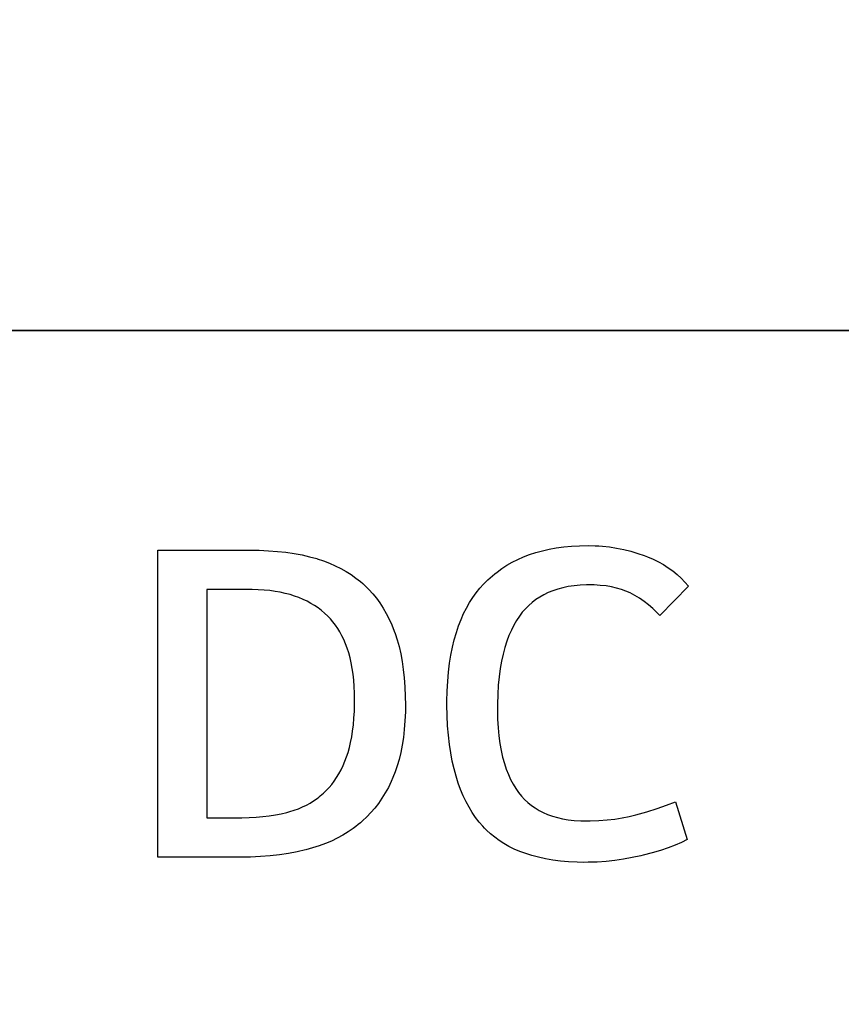
# Model space of a CAD drawing. Units: millimetres. Extents: x 0 to 2378, y 0 to 1682.
# Drawn here: x 2038 to 2042, y 878 to 884 of the extents above; entities that cross this region are included whole.
import ezdxf

# ---------------------------------------------------------------- set-up
doc = ezdxf.new("R2010")
doc.units = ezdxf.units.MM
doc.header["$LTSCALE"] = 130.79
doc.layers.get('0').update_dxf_attribs({"linetype": 'CONTINUOUS'})
doc.layers.add('55UH5F_SET_DIMENSIDXF_DIMENSION', color=7, linetype='CONTINUOUS')
doc.layers.add('LABEL_MEZ667DXF_CONTINUOUS_LINE', color=7, linetype='CONTINUOUS')
doc.styles.get("Standard").update_dxf_attribs({"font": 'txt', "width": 0.8})
doc.dimstyles.new('DIMSTYLE_2', dxfattribs={"dimtxt": 10, "dimasz": 3, "dimexe": 0.7, "dimexo": 0, "dimgap": 2.5, "dimtad": 1, "dimlfac": 2, "dimdsep": 46, "dimtxsty": 'Standard', "dimblk": 'OPEN', "dimblk1": 'OPEN', "dimblk2": 'OPEN', "dimcen": 0.09, "dimazin": 2, "dimtp": 0.5, "dimtm": 0.5, "dimtfac": 1, "dimtofl": 0, "dimtmove": 0, "dimatfit": 3, "dimldrblk": 'OPEN', "dimfxl": 1, "dimtolj": 1, "dimarcsym": 0})

# ---------------------------------------------------------------- blocks, each defined once
blk = doc.blocks.new('_OPEN')
at = {"color": 0, "linetype": 'ByBlock'}
for p, q in [((0, 0), (-1, 0.1167)), ((-1, -0.1167), (0, 0)), ((-1, 0), (0, 0))]:
    blk.add_line(p, q, dxfattribs=at)
blk = doc.blocks.new('*D5')
at = {"layer": '55UH5F_SET_DIMENSIDXF_DIMENSION', "color": 2, "linetype": 'Continuous', "transparency": 16777216}
for p, q in [((1993.3952, 904.0154), (2265.5352, 904.0154)), ((2264.8352, 904.0154), (2264.8352, 829.0154)), ((2264.8352, 754.0154), (2264.8352, 829.0154)), ((1997.4426, 754.0154), (2265.5352, 754.0154))]:
    blk.add_line(p, q, dxfattribs=at)
at = {"layer": '55UH5F_SET_DIMENSIDXF_DIMENSION', "color": 2, "linetype": 'Continuous', "transparency": 16777216, "xscale": 3, "yscale": 3, "zscale": 3}
for p, rotation in [((2264.8352, 904.0154), 90), ((2264.8352, 754.0154), 270)]:
    blk.add_blockref('_OPEN', p, dxfattribs=dict(at, rotation=rotation))

msp = doc.modelspace()

# ---------------------------------------------------------------- linework, layer by layer
at = {"layer": 'LABEL_MEZ667DXF_CONTINUOUS_LINE', "color": 7, "linetype": 'Continuous'}
for p, q in [((2030.2951, 881.9483), (2051.7952, 881.9483)), ((2051.7951, 881.9483), (2030.2952, 881.9483)), ((2040.8181, 880.6787), (2040.8677, 880.6796)), ((2040.8677, 880.6796), (2040.91, 880.6787)), ((2038.3302, 880.6521), (2038.8802, 880.6521)), ((2038.3302, 878.8396), (2038.3302, 880.6521)), ((2038.8802, 880.6521), (2038.9263, 880.6515)), ((2038.9263, 880.6515), (2038.9818, 880.6492)), ((2038.9818, 880.6492), (2039.0348, 880.6452)), ((2039.0348, 880.6452), (2039.0855, 880.6396)), ((2039.0855, 880.6396), (2039.134, 880.6324)), ((2039.134, 880.6324), (2039.1802, 880.6237)), ((2039.1802, 880.6237), (2039.2244, 880.6136)), ((2040.4871, 880.6123), (2040.5226, 880.6259)), ((2040.5226, 880.6259), (2040.5595, 880.6381)), ((2040.5595, 880.6381), (2040.5981, 880.6488)), ((2040.5981, 880.6488), (2040.6384, 880.6579)), ((2040.6384, 880.6579), (2040.6804, 880.6656)), ((2040.6804, 880.6656), (2040.7243, 880.6716)), ((2040.7243, 880.6716), (2040.7702, 880.676)), ((2040.7702, 880.676), (2040.8181, 880.6787)), ((2040.91, 880.6787), (2040.931, 880.6775)), ((2040.931, 880.6775), (2040.9521, 880.6758)), ((2040.9521, 880.6758), (2040.9941, 880.6711)), ((2040.9941, 880.6711), (2041.0359, 880.6645)), ((2041.0359, 880.6645), (2041.0777, 880.656)), ((2041.0777, 880.656), (2041.1195, 880.6456)), ((2041.1195, 880.6456), (2041.1613, 880.6333)), ((2041.1613, 880.6333), (2041.1977, 880.6209)), ((2039.2244, 880.6136), (2039.2666, 880.6021)), ((2039.2666, 880.6021), (2039.2693, 880.6013)), ((2039.2693, 880.6013), (2039.3067, 880.5891)), ((2039.3067, 880.5891), (2039.3424, 880.5756)), ((2039.3424, 880.5756), (2039.3765, 880.5607)), ((2040.3894, 880.563), (2040.4206, 880.5809)), ((2040.4206, 880.5809), (2040.4532, 880.5973)), ((2040.4532, 880.5973), (2040.4871, 880.6123)), ((2041.1977, 880.6209), (2041.219, 880.6128)), ((2041.219, 880.6128), (2041.2519, 880.5987)), ((2041.2519, 880.5987), (2041.283, 880.5834)), ((2041.283, 880.5834), (2041.3126, 880.5667)), ((2041.3126, 880.5667), (2041.3407, 880.5488)), ((2039.3765, 880.5607), (2039.4091, 880.5445)), ((2039.4091, 880.5445), (2039.4402, 880.527)), ((2039.4402, 880.527), (2039.47, 880.5081)), ((2039.47, 880.5081), (2039.4984, 880.4879)), ((2040.3031, 880.5009), (2040.3167, 880.5121)), ((2040.3167, 880.5121), (2040.3307, 880.5231)), ((2040.3307, 880.5231), (2040.3594, 880.5438)), ((2040.3594, 880.5438), (2040.3894, 880.563)), ((2041.3407, 880.5488), (2041.3673, 880.5296)), ((2041.3673, 880.5296), (2041.3926, 880.5091)), ((2041.3926, 880.5091), (2041.4164, 880.4873)), ((2039.4984, 880.4879), (2039.5256, 880.4663)), ((2039.5256, 880.4663), (2039.5387, 880.455)), ((2039.5387, 880.455), (2039.5515, 880.4434)), ((2040.229, 880.427), (2040.2515, 880.4521)), ((2040.2515, 880.4521), (2040.2767, 880.4772)), ((2040.2767, 880.4772), (2040.3031, 880.5009)), ((2041.4164, 880.4873), (2041.439, 880.4641)), ((2041.439, 880.4641), (2041.4602, 880.4396)), ((2038.885, 880.4196), (2038.6177, 880.4196)), ((2038.6177, 880.4196), (2038.6177, 879.0721)), ((2038.9214, 880.4187), (2038.885, 880.4196)), ((2038.9562, 880.4166), (2038.9214, 880.4187)), ((2038.9896, 880.4134), (2038.9562, 880.4166)), ((2039.0215, 880.4091), (2038.9896, 880.4134)), ((2039.0521, 880.4037), (2039.0215, 880.4091)), ((2039.0813, 880.3972), (2039.0521, 880.4037)), ((2039.1093, 880.3898), (2039.0813, 880.3972)), ((2039.1362, 880.3814), (2039.1093, 880.3898)), ((2039.5515, 880.4434), (2039.5752, 880.4199)), ((2039.5752, 880.4199), (2039.5978, 880.395)), ((2039.5978, 880.395), (2039.6192, 880.3685)), ((2040.1875, 880.3723), (2040.2077, 880.4004)), ((2040.2077, 880.4004), (2040.229, 880.427)), ((2040.607, 880.3895), (2040.5827, 880.3757)), ((2040.6326, 880.4018), (2040.607, 880.3895)), ((2040.6597, 880.4127), (2040.6326, 880.4018)), ((2040.6884, 880.4222), (2040.6597, 880.4127)), ((2040.7187, 880.4303), (2040.6884, 880.4222)), ((2040.7508, 880.4369), (2040.7187, 880.4303)), ((2040.7847, 880.4419), (2040.7508, 880.4369)), ((2040.8206, 880.4452), (2040.7847, 880.4419)), ((2040.8587, 880.4469), (2040.8206, 880.4452)), ((2040.8753, 880.4471), (2040.8587, 880.4469)), ((2040.9027, 880.4466), (2040.8753, 880.4471)), ((2040.9394, 880.4445), (2040.9027, 880.4466)), ((2040.9738, 880.4407), (2040.9394, 880.4445)), ((2041.0059, 880.4353), (2040.9738, 880.4407)), ((2041.036, 880.4284), (2041.0059, 880.4353)), ((2041.0642, 880.4202), (2041.036, 880.4284)), ((2041.0906, 880.4105), (2041.0642, 880.4202)), ((2041.1152, 880.3996), (2041.0906, 880.4105)), ((2041.1296, 880.3923), (2041.1152, 880.3996)), ((2041.1438, 880.3846), (2041.1296, 880.3923)), ((2041.4602, 880.4396), (2041.2902, 880.267)), ((2039.1618, 880.372), (2039.1362, 880.3814)), ((2039.1864, 880.3617), (2039.1618, 880.372)), ((2039.21, 880.3504), (2039.1864, 880.3617)), ((2039.2325, 880.3383), (2039.21, 880.3504)), ((2039.2541, 880.3252), (2039.2325, 880.3383)), ((2039.6192, 880.3685), (2039.6395, 880.3404)), ((2039.6395, 880.3404), (2039.6587, 880.3107)), ((2040.1505, 880.3108), (2040.1684, 880.3424)), ((2040.1684, 880.3424), (2040.1875, 880.3723)), ((2040.5379, 880.344), (2040.5174, 880.3259)), ((2040.5597, 880.3606), (2040.5379, 880.344)), ((2040.5827, 880.3757), (2040.5597, 880.3606)), ((2041.1715, 880.368), (2041.1438, 880.3846)), ((2041.1983, 880.3497), (2041.1715, 880.368)), ((2041.2243, 880.3297), (2041.1983, 880.3497)), ((2039.2748, 880.3111), (2039.2541, 880.3252)), ((2039.2945, 880.2962), (2039.2748, 880.3111)), ((2039.3134, 880.2802), (2039.2945, 880.2962)), ((2039.3315, 880.2633), (2039.3134, 880.2802)), ((2039.6587, 880.3107), (2039.6769, 880.2792)), ((2039.6769, 880.2792), (2039.6939, 880.2458)), ((2040.1181, 880.2421), (2040.1337, 880.2774)), ((2040.1337, 880.2774), (2040.1505, 880.3108)), ((2040.4798, 880.2854), (2040.4627, 880.2627)), ((2040.498, 880.3064), (2040.4798, 880.2854)), ((2040.5174, 880.3259), (2040.498, 880.3064)), ((2041.2496, 880.3078), (2041.2243, 880.3297)), ((2041.2742, 880.284), (2041.2496, 880.3078)), ((2041.2902, 880.267), (2041.2742, 880.284)), ((2039.3475, 880.2467), (2039.3315, 880.2633)), ((2039.3627, 880.229), (2039.3475, 880.2467)), ((2039.3771, 880.2103), (2039.3627, 880.229)), ((2039.6939, 880.2458), (2039.7098, 880.2106)), ((2040.1037, 880.2047), (2040.1181, 880.2421)), ((2040.4458, 880.2371), (2040.4299, 880.2096)), ((2040.4627, 880.2627), (2040.4458, 880.2371)), ((2039.3907, 880.1905), (2039.3771, 880.2103)), ((2039.4035, 880.1696), (2039.3907, 880.1905)), ((2039.4155, 880.1474), (2039.4035, 880.1696)), ((2039.7098, 880.2106), (2039.7246, 880.1733)), ((2039.7246, 880.1733), (2039.7291, 880.1609)), ((2039.7291, 880.1609), (2039.7414, 880.1231)), ((2040.0785, 880.1236), (2040.0905, 880.1653)), ((2040.0905, 880.1653), (2040.1037, 880.2047)), ((2040.415, 880.18), (2040.4012, 880.1483)), ((2040.4299, 880.2096), (2040.415, 880.18)), ((2039.4267, 880.1241), (2039.4155, 880.1474)), ((2039.4371, 880.0994), (2039.4267, 880.1241)), ((2039.4467, 880.0734), (2039.4371, 880.0994)), ((2039.7414, 880.1231), (2039.7525, 880.0831)), ((2040.0679, 880.0797), (2040.0785, 880.1236)), ((2040.3885, 880.1143), (2040.3769, 880.0779)), ((2040.4012, 880.1483), (2040.3885, 880.1143)), ((2039.4555, 880.0459), (2039.4467, 880.0734)), ((2039.4633, 880.0169), (2039.4555, 880.0459)), ((2039.7525, 880.0831), (2039.7623, 880.0407)), ((2039.7623, 880.0407), (2039.7707, 879.9958)), ((2040.0586, 880.0333), (2040.0679, 880.0797)), ((2040.3769, 880.0779), (2040.3664, 880.039)), ((2039.4703, 879.9864), (2039.4633, 880.0169)), ((2039.4763, 879.9542), (2039.4703, 879.9864)), ((2039.7707, 879.9958), (2039.7778, 879.9482)), ((2040.0445, 879.9327), (2040.0508, 879.9843)), ((2040.0508, 879.9843), (2040.0586, 880.0333)), ((2040.3573, 879.9974), (2040.3494, 879.9529)), ((2040.3664, 880.039), (2040.3573, 879.9974)), ((2039.4813, 879.9203), (2039.4763, 879.9542)), ((2039.7778, 879.9482), (2039.7833, 879.8979)), ((2040.0397, 879.8782), (2040.0445, 879.9327)), ((2040.3494, 879.9529), (2040.343, 879.9054)), ((2039.4852, 879.8846), (2039.4813, 879.9203)), ((2039.4881, 879.847), (2039.4852, 879.8846)), ((2039.7833, 879.8979), (2039.7873, 879.8447)), ((2040.0366, 879.8208), (2040.0397, 879.8782)), ((2040.343, 879.9054), (2040.338, 879.8548)), ((2039.4898, 879.8074), (2039.4881, 879.847)), ((2039.7873, 879.8447), (2039.7896, 879.7883)), ((2040.0352, 879.7604), (2040.0366, 879.8208)), ((2040.338, 879.8548), (2040.3347, 879.8008)), ((2039.4903, 879.7696), (2039.4898, 879.8074)), ((2039.4902, 879.7461), (2039.4903, 879.7696)), ((2039.7896, 879.7883), (2039.7902, 879.7396)), ((2040.0352, 879.7446), (2040.0352, 879.7604)), ((2040.3347, 879.8008), (2040.333, 879.7432)), ((2039.4866, 879.6604), (2039.4889, 879.7019)), ((2039.4889, 879.7019), (2039.4902, 879.7461)), ((2039.7897, 879.698), (2039.7875, 879.6444)), ((2039.7902, 879.7396), (2039.7897, 879.698)), ((2040.0352, 879.7381), (2040.0352, 879.7446)), ((2040.0363, 879.6754), (2040.0352, 879.7381)), ((2040.333, 879.7432), (2040.3328, 879.7172)), ((2040.3328, 879.7172), (2040.3329, 879.7088)), ((2040.3329, 879.7088), (2040.334, 879.6545)), ((2039.4831, 879.6213), (2039.4866, 879.6604)), ((2039.7875, 879.6444), (2039.7837, 879.5938)), ((2040.0391, 879.616), (2040.0363, 879.6754)), ((2040.334, 879.6545), (2040.3369, 879.6035)), ((2039.4732, 879.55), (2039.4786, 879.5845)), ((2039.4786, 879.5845), (2039.4831, 879.6213)), ((2039.7837, 879.5938), (2039.7783, 879.5459)), ((2040.0436, 879.5595), (2040.0391, 879.616)), ((2040.3369, 879.6035), (2040.3414, 879.5558)), ((2039.4596, 879.4872), (2039.4668, 879.5176)), ((2039.4668, 879.5176), (2039.4732, 879.55)), ((2039.7783, 879.5459), (2039.7713, 879.5007)), ((2040.0497, 879.506), (2040.0436, 879.5595)), ((2040.3414, 879.5558), (2040.3474, 879.5112)), ((2039.4516, 879.4587), (2039.4596, 879.4872)), ((2039.7713, 879.5007), (2039.763, 879.4579)), ((2040.0574, 879.4552), (2040.0497, 879.506)), ((2040.3474, 879.5112), (2040.3549, 879.4694)), ((2040.3549, 879.4694), (2040.3636, 879.4304)), ((2039.422, 879.3803), (2039.4332, 879.4065)), ((2039.4332, 879.4065), (2039.4428, 879.432)), ((2039.4428, 879.432), (2039.4516, 879.4587)), ((2039.7533, 879.4176), (2039.7422, 879.3795)), ((2039.763, 879.4579), (2039.7533, 879.4176)), ((2040.0664, 879.4071), (2040.0574, 879.4552)), ((2040.0768, 879.3615), (2040.0664, 879.4071)), ((2040.3636, 879.4304), (2040.3737, 879.3939)), ((2039.3975, 879.3321), (2039.4101, 879.3555)), ((2039.4101, 879.3555), (2039.422, 879.3803)), ((2039.73, 879.3435), (2039.7165, 879.3096)), ((2039.7422, 879.3795), (2039.73, 879.3435)), ((2040.0886, 879.3183), (2040.0768, 879.3615)), ((2040.3737, 879.3939), (2040.3849, 879.3599)), ((2040.3849, 879.3599), (2040.3973, 879.3281)), ((2039.3553, 879.2695), (2039.3701, 879.2892)), ((2039.3701, 879.2892), (2039.3841, 879.31)), ((2039.3841, 879.31), (2039.3975, 879.3321)), ((2039.7066, 879.2871), (2039.6894, 879.2522)), ((2039.7165, 879.3096), (2039.7066, 879.2871)), ((2040.1016, 879.2774), (2040.0886, 879.3183)), ((2040.3973, 879.3281), (2040.4108, 879.2985)), ((2040.4108, 879.2985), (2040.4254, 879.271)), ((2039.3065, 879.2172), (2039.3235, 879.2336)), ((2039.3235, 879.2336), (2039.3398, 879.251)), ((2039.3398, 879.251), (2039.3553, 879.2695)), ((2039.6894, 879.2522), (2039.6712, 879.219)), ((2040.1158, 879.2387), (2040.1016, 879.2774)), ((2040.1312, 879.202), (2040.1158, 879.2387)), ((2040.4254, 879.271), (2040.441, 879.2453)), ((2040.441, 879.2453), (2040.4577, 879.2215)), ((2039.2275, 879.1595), (2039.2485, 879.1724)), ((2039.2485, 879.1724), (2039.2687, 879.1863)), ((2039.2687, 879.1863), (2039.2784, 879.1937)), ((2039.2784, 879.1937), (2039.288, 879.2013)), ((2039.288, 879.2013), (2039.3065, 879.2172)), ((2039.6518, 879.1876), (2039.6313, 879.1579)), ((2039.6712, 879.219), (2039.6518, 879.1876)), ((2040.1477, 879.1674), (2040.1312, 879.202)), ((2040.4577, 879.2215), (2040.4747, 879.2003)), ((2040.4747, 879.2003), (2040.4929, 879.1807)), ((2040.4929, 879.1807), (2040.5123, 879.1625)), ((2039.1088, 879.1093), (2039.1346, 879.1174)), ((2039.1346, 879.1174), (2039.1593, 879.1264)), ((2039.1593, 879.1264), (2039.183, 879.1365)), ((2039.183, 879.1365), (2039.2057, 879.1475)), ((2039.2057, 879.1475), (2039.2275, 879.1595)), ((2039.6096, 879.1297), (2039.5869, 879.1031)), ((2039.6313, 879.1579), (2039.6096, 879.1297)), ((2040.1654, 879.1347), (2040.1477, 879.1674)), ((2040.1842, 879.1038), (2040.1654, 879.1347)), ((2040.5123, 879.1625), (2040.533, 879.1458)), ((2040.533, 879.1458), (2040.5549, 879.1304)), ((2040.5549, 879.1304), (2040.5782, 879.1164)), ((2040.5782, 879.1164), (2040.6029, 879.1037)), ((2041.215, 879.1085), (2041.2755, 879.1277)), ((2041.2755, 879.1277), (2041.3313, 879.1472)), ((2041.3313, 879.1472), (2041.3827, 879.1671)), ((2041.3827, 879.1671), (2041.4527, 878.9446)), ((2038.6177, 879.0721), (2038.8003, 879.0721)), ((2038.8003, 879.0721), (2038.8245, 879.0723)), ((2038.8245, 879.0723), (2038.868, 879.0736)), ((2038.868, 879.0736), (2038.9095, 879.076)), ((2038.9095, 879.076), (2038.9491, 879.0796)), ((2038.9491, 879.0796), (2038.9869, 879.0843)), ((2038.9869, 879.0843), (2039.023, 879.09)), ((2039.023, 879.09), (2039.0575, 879.0967)), ((2039.0575, 879.0967), (2039.0904, 879.1043)), ((2039.0904, 879.1043), (2039.1088, 879.1093)), ((2039.5378, 879.0543), (2039.5248, 879.043)), ((2039.5629, 879.078), (2039.5378, 879.0543)), ((2039.5869, 879.1031), (2039.5629, 879.078)), ((2040.2041, 879.0746), (2040.1842, 879.1038)), ((2040.2252, 879.0471), (2040.2041, 879.0746)), ((2040.6029, 879.1037), (2040.6291, 879.0924)), ((2040.6291, 879.0924), (2040.657, 879.0825)), ((2040.657, 879.0825), (2040.6865, 879.074)), ((2040.6865, 879.074), (2040.7178, 879.0669)), ((2040.7178, 879.0669), (2040.7511, 879.0614)), ((2040.7511, 879.0614), (2040.7865, 879.0574)), ((2040.7865, 879.0574), (2040.8241, 879.0551)), ((2040.8241, 879.0551), (2040.8553, 879.0545)), ((2040.8553, 879.0545), (2040.881, 879.0548)), ((2040.881, 879.0548), (2040.9319, 879.0565)), ((2040.9319, 879.0565), (2040.9801, 879.06)), ((2040.9801, 879.06), (2041.0259, 879.0652)), ((2041.0259, 879.0652), (2041.0692, 879.0719)), ((2041.0692, 879.0719), (2041.1102, 879.08)), ((2041.1102, 879.08), (2041.149, 879.0896)), ((2041.1496, 879.0898), (2041.215, 879.1085)), ((2039.4823, 879.0099), (2039.4519, 878.9891)), ((2039.4971, 879.0208), (2039.4823, 879.0099)), ((2039.5115, 879.0321), (2039.4971, 879.0208)), ((2039.5248, 879.043), (2039.5115, 879.0321)), ((2040.2461, 879.0227), (2040.2252, 879.0471)), ((2040.2571, 879.011), (2040.2461, 879.0227)), ((2040.2684, 878.9996), (2040.2571, 879.011)), ((2040.2921, 878.9778), (2040.2684, 878.9996)), ((2039.3874, 878.9519), (2039.3533, 878.9355)), ((2039.4203, 878.9698), (2039.3874, 878.9519)), ((2039.4519, 878.9891), (2039.4203, 878.9698)), ((2040.3171, 878.9574), (2040.2921, 878.9778)), ((2040.3436, 878.9382), (2040.3171, 878.9574)), ((2040.3715, 878.9202), (2040.3436, 878.9382)), ((2041.4527, 878.9446), (2041.4185, 878.9277)), ((2039.2003, 878.8833), (2039.1506, 878.8722)), ((2039.2423, 878.8945), (2039.2022, 878.8838)), ((2039.2808, 878.9068), (2039.2423, 878.8945)), ((2039.3177, 878.9204), (2039.2808, 878.9068)), ((2039.3533, 878.9355), (2039.3177, 878.9204)), ((2040.4011, 878.9035), (2040.3715, 878.9202)), ((2040.4323, 878.8881), (2040.4011, 878.9035)), ((2040.4652, 878.8739), (2040.4323, 878.8881)), ((2041.2946, 878.8802), (2041.2455, 878.8655)), ((2041.3397, 878.8955), (2041.2946, 878.8802)), ((2041.3809, 878.9114), (2041.3397, 878.8955)), ((2041.4185, 878.9277), (2041.3809, 878.9114)), ((2038.8166, 878.8396), (2038.3302, 878.8396)), ((2038.877, 878.8408), (2038.8166, 878.8396)), ((2038.9354, 878.8437), (2038.877, 878.8408)), ((2038.9919, 878.8484), (2038.9354, 878.8437)), ((2039.0465, 878.8547), (2038.9919, 878.8484)), ((2039.0994, 878.8627), (2039.0465, 878.8547)), ((2039.1506, 878.8722), (2039.0994, 878.8627)), ((2040.4999, 878.861), (2040.4652, 878.8739)), ((2040.5366, 878.8494), (2040.4999, 878.861)), ((2040.5752, 878.8392), (2040.5366, 878.8494)), ((2040.616, 878.8304), (2040.5752, 878.8392)), ((2040.659, 878.823), (2040.616, 878.8304)), ((2040.7043, 878.8172), (2040.659, 878.823)), ((2041.0255, 878.8208), (2040.9735, 878.8153)), ((2041.0771, 878.8281), (2041.0255, 878.8208)), ((2041.1282, 878.8373), (2041.0771, 878.8281)), ((2041.179, 878.8484), (2041.1282, 878.8373)), ((2041.1919, 878.8515), (2041.179, 878.8484)), ((2041.2455, 878.8655), (2041.1919, 878.8515)), ((2040.7521, 878.8129), (2040.7043, 878.8172)), ((2040.8025, 878.8104), (2040.7521, 878.8129)), ((2040.8427, 878.8096), (2040.8025, 878.8104)), ((2040.8678, 878.8098), (2040.8427, 878.8096)), ((2040.9209, 878.8116), (2040.8678, 878.8098)), ((2040.9735, 878.8153), (2040.9209, 878.8116))]:
    msp.add_line(p, q, dxfattribs=at)

# ---------------------------------------------------------------- dimensions: what is measured, and where the dimension line sits
at = {"layer": '55UH5F_SET_DIMENSIDXF_DIMENSION', "color": 2, "linetype": 'Continuous'}
dim = msp.add_linear_dim(base=(2264.8352, 754.0154), p1=(1993.3952, 904.0154), p2=(1997.4426, 754.0154), angle=270, dimstyle='DIMSTYLE_2', dxfattribs=at)
dim.commit()
dim.dimension.update_dxf_attribs({"geometry": '*D5', "text_midpoint": (2264.8352, 817.0154), "dimtype": 160})

doc.saveas('drawing.dxf')
